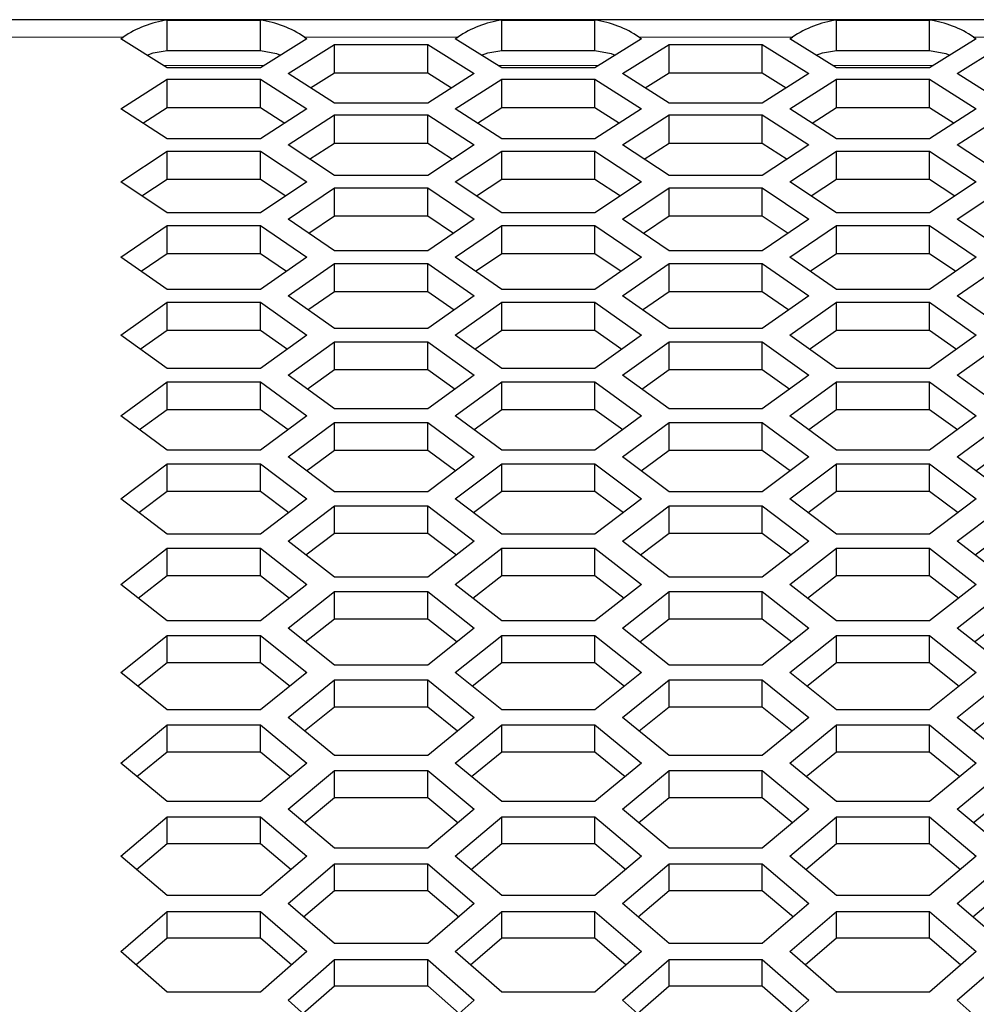
# Model space of a CAD drawing. Units: millimetres. Extents: x 35 to 2926, y 35 to 2044.
# Drawn here: x 1013 to 1076, y 1680 to 1745 of the extents above; entities that cross this region are included whole.
import ezdxf

# ---------------------------------------------------------------- set-up
doc = ezdxf.new("R2010")
doc.units = ezdxf.units.MM
doc.header["$LTSCALE"] = 7
doc.linetypes.add('PHANTOM', pattern=[12.7, 6.35, -1.27, 1.27, -1.27, 1.27, -1.27])

msp = doc.modelspace()

# ---------------------------------------------------------------- linework, layer by layer
at = {"color": 7, "linetype": 'Continuous', "lineweight": 25}
for p, q in [((1119.751, 1744.835), (601.751, 1744.835)), ((1022.669, 1742.807), (1022.669, 1744.803)), ((1022.669, 1744.803), (1028.789, 1744.803)), ((1028.789, 1742.807), (1028.789, 1744.803)), ((1044.666, 1742.807), (1044.666, 1744.803)), ((1044.666, 1744.803), (1050.786, 1744.803)), ((1050.786, 1742.807), (1050.786, 1744.803)), ((1066.663, 1742.807), (1066.663, 1744.803)), ((1066.663, 1744.803), (1072.783, 1744.803)), ((1072.783, 1742.807), (1072.783, 1744.803)), ((1019.609, 1743.586), (1019.775, 1743.689)), ((1022.669, 1741.681), (1019.609, 1743.586)), ((1031.849, 1743.586), (1028.789, 1741.681)), ((1031.683, 1743.689), (1031.849, 1743.586)), ((1041.606, 1743.586), (1041.773, 1743.689)), ((1044.666, 1741.681), (1041.606, 1743.586)), ((1053.846, 1743.586), (1050.786, 1741.681)), ((1053.68, 1743.689), (1053.846, 1743.586)), ((1063.603, 1743.586), (1063.77, 1743.689)), ((1066.663, 1741.681), (1063.603, 1743.586)), ((1075.843, 1743.586), (1072.783, 1741.681)), ((1075.677, 1743.689), (1075.843, 1743.586)), ((1022.669, 1742.807), (1028.789, 1742.807)), ((1030.608, 1741.3), (1033.668, 1743.211)), ((1033.668, 1743.211), (1039.788, 1743.211)), ((1033.668, 1741.343), (1033.668, 1743.211)), ((1039.788, 1743.211), (1042.848, 1741.3)), ((1039.788, 1741.343), (1039.788, 1743.211)), ((1044.666, 1742.807), (1050.786, 1742.807)), ((1052.605, 1741.3), (1055.665, 1743.211)), ((1055.665, 1743.211), (1061.785, 1743.211)), ((1055.665, 1741.343), (1055.665, 1743.211)), ((1061.785, 1743.211), (1064.845, 1741.3)), ((1061.785, 1741.343), (1061.785, 1743.211)), ((1066.663, 1742.807), (1072.783, 1742.807)), ((1074.602, 1741.3), (1077.662, 1743.211)), ((1028.789, 1741.681), (1022.669, 1741.681)), ((1050.786, 1741.681), (1044.666, 1741.681)), ((1072.783, 1741.681), (1066.663, 1741.681)), ((1019.609, 1738.971), (1022.669, 1740.918)), ((1022.669, 1740.918), (1028.789, 1740.918)), ((1022.669, 1739.055), (1022.669, 1740.918)), ((1028.789, 1740.918), (1031.849, 1738.971)), ((1028.789, 1739.055), (1028.789, 1740.918)), ((1033.668, 1739.359), (1030.608, 1741.3)), ((1032.09, 1740.36), (1033.668, 1741.343)), ((1033.668, 1741.343), (1039.788, 1741.343)), ((1039.788, 1741.343), (1041.365, 1740.36)), ((1042.848, 1741.3), (1039.788, 1739.359)), ((1041.606, 1738.971), (1044.666, 1740.918)), ((1044.666, 1740.918), (1050.786, 1740.918)), ((1044.666, 1739.055), (1044.666, 1740.918)), ((1050.786, 1740.918), (1053.846, 1738.971)), ((1050.786, 1739.055), (1050.786, 1740.918)), ((1055.665, 1739.359), (1052.605, 1741.3)), ((1054.087, 1740.36), (1055.665, 1741.343)), ((1055.665, 1741.343), (1061.785, 1741.343)), ((1061.785, 1741.343), (1063.363, 1740.36)), ((1064.845, 1741.3), (1061.785, 1739.359)), ((1063.603, 1738.971), (1066.663, 1740.918)), ((1066.663, 1740.918), (1072.783, 1740.918)), ((1066.663, 1739.055), (1066.663, 1740.918)), ((1072.783, 1740.918), (1075.843, 1738.971)), ((1072.783, 1739.055), (1072.783, 1740.918)), ((1077.662, 1739.359), (1074.602, 1741.3)), ((1022.669, 1736.995), (1019.609, 1738.971)), ((1021.06, 1738.034), (1022.669, 1739.055)), ((1022.669, 1739.055), (1028.789, 1739.055)), ((1028.789, 1739.055), (1030.398, 1738.034)), ((1031.849, 1738.971), (1028.789, 1736.995)), ((1039.788, 1739.359), (1033.668, 1739.359)), ((1044.666, 1736.995), (1041.606, 1738.971)), ((1043.057, 1738.034), (1044.666, 1739.055)), ((1044.666, 1739.055), (1050.786, 1739.055)), ((1050.786, 1739.055), (1052.395, 1738.034)), ((1053.846, 1738.971), (1050.786, 1736.995)), ((1061.785, 1739.359), (1055.665, 1739.359)), ((1066.663, 1736.995), (1063.603, 1738.971)), ((1065.054, 1738.034), (1066.663, 1739.055)), ((1066.663, 1739.055), (1072.783, 1739.055)), ((1072.783, 1739.055), (1074.392, 1738.034)), ((1075.843, 1738.971), (1072.783, 1736.995)), ((1030.608, 1736.6), (1033.668, 1738.582)), ((1033.668, 1738.582), (1039.788, 1738.582)), ((1033.668, 1736.725), (1033.668, 1738.582)), ((1039.788, 1738.582), (1042.848, 1736.6)), ((1039.788, 1736.725), (1039.788, 1738.582)), ((1052.605, 1736.6), (1055.665, 1738.582)), ((1055.665, 1738.582), (1061.785, 1738.582)), ((1055.665, 1736.725), (1055.665, 1738.582)), ((1061.785, 1738.582), (1064.845, 1736.6)), ((1061.785, 1736.725), (1061.785, 1738.582)), ((1074.602, 1736.6), (1077.662, 1738.582)), ((1028.789, 1736.995), (1022.669, 1736.995)), ((1050.786, 1736.995), (1044.666, 1736.995)), ((1072.783, 1736.995), (1066.663, 1736.995)), ((1019.609, 1734.185), (1022.669, 1736.203)), ((1022.669, 1736.203), (1028.789, 1736.203)), ((1022.669, 1734.351), (1022.669, 1736.203)), ((1028.789, 1736.203), (1031.849, 1734.185)), ((1028.789, 1734.351), (1028.789, 1736.203)), ((1033.668, 1734.587), (1030.608, 1736.6)), ((1032.029, 1735.665), (1033.668, 1736.725)), ((1033.668, 1736.725), (1039.788, 1736.725)), ((1039.788, 1736.725), (1041.427, 1735.665)), ((1042.848, 1736.6), (1039.788, 1734.587)), ((1041.606, 1734.185), (1044.666, 1736.203)), ((1044.666, 1736.203), (1050.786, 1736.203)), ((1044.666, 1734.351), (1044.666, 1736.203)), ((1050.786, 1736.203), (1053.846, 1734.185)), ((1050.786, 1734.351), (1050.786, 1736.203)), ((1055.665, 1734.587), (1052.605, 1736.6)), ((1054.026, 1735.665), (1055.665, 1736.725)), ((1055.665, 1736.725), (1061.785, 1736.725)), ((1061.785, 1736.725), (1063.424, 1735.665)), ((1064.845, 1736.6), (1061.785, 1734.587)), ((1063.603, 1734.185), (1066.663, 1736.203)), ((1066.663, 1736.203), (1072.783, 1736.203)), ((1066.663, 1734.351), (1066.663, 1736.203)), ((1072.783, 1736.203), (1075.843, 1734.185)), ((1072.783, 1734.351), (1072.783, 1736.203)), ((1077.662, 1734.587), (1074.602, 1736.6)), ((1021.001, 1733.254), (1022.669, 1734.351)), ((1022.669, 1734.351), (1028.789, 1734.351)), ((1028.789, 1734.351), (1030.457, 1733.254)), ((1039.788, 1734.587), (1033.668, 1734.587)), ((1042.998, 1733.254), (1044.666, 1734.351)), ((1044.666, 1734.351), (1050.786, 1734.351)), ((1050.786, 1734.351), (1052.454, 1733.254)), ((1061.785, 1734.587), (1055.665, 1734.587)), ((1064.995, 1733.254), (1066.663, 1734.351)), ((1066.663, 1734.351), (1072.783, 1734.351)), ((1072.783, 1734.351), (1074.451, 1733.254)), ((1022.669, 1732.138), (1019.609, 1734.185)), ((1031.849, 1734.185), (1028.789, 1732.138)), ((1030.608, 1731.728), (1033.668, 1733.782)), ((1033.668, 1733.782), (1039.788, 1733.782)), ((1033.668, 1731.935), (1033.668, 1733.782)), ((1039.788, 1733.782), (1042.848, 1731.728)), ((1039.788, 1731.935), (1039.788, 1733.782)), ((1044.666, 1732.138), (1041.606, 1734.185)), ((1053.846, 1734.185), (1050.786, 1732.138)), ((1052.605, 1731.728), (1055.665, 1733.782)), ((1055.665, 1733.782), (1061.785, 1733.782)), ((1055.665, 1731.935), (1055.665, 1733.782)), ((1061.785, 1733.782), (1064.845, 1731.728)), ((1061.785, 1731.935), (1061.785, 1733.782)), ((1066.663, 1732.138), (1063.603, 1734.185)), ((1075.843, 1734.185), (1072.783, 1732.138)), ((1074.602, 1731.728), (1077.662, 1733.782)), ((1028.789, 1732.138), (1022.669, 1732.138)), ((1033.668, 1729.645), (1030.608, 1731.728)), ((1031.972, 1730.8), (1033.668, 1731.935)), ((1033.668, 1731.935), (1039.788, 1731.935)), ((1039.788, 1731.935), (1041.484, 1730.8)), ((1042.848, 1731.728), (1039.788, 1729.645)), ((1050.786, 1732.138), (1044.666, 1732.138)), ((1055.665, 1729.645), (1052.605, 1731.728)), ((1053.969, 1730.8), (1055.665, 1731.935)), ((1055.665, 1731.935), (1061.785, 1731.935)), ((1061.785, 1731.935), (1063.481, 1730.8)), ((1064.845, 1731.728), (1061.785, 1729.645)), ((1072.783, 1732.138), (1066.663, 1732.138)), ((1077.662, 1729.645), (1074.602, 1731.728)), ((1019.609, 1729.229), (1022.669, 1731.318)), ((1022.669, 1731.318), (1028.789, 1731.318)), ((1022.669, 1729.477), (1022.669, 1731.318)), ((1028.789, 1731.318), (1031.849, 1729.229)), ((1028.789, 1729.477), (1028.789, 1731.318)), ((1041.606, 1729.229), (1044.666, 1731.318)), ((1044.666, 1731.318), (1050.786, 1731.318)), ((1044.666, 1729.477), (1044.666, 1731.318)), ((1050.786, 1731.318), (1053.846, 1729.229)), ((1050.786, 1729.477), (1050.786, 1731.318)), ((1063.603, 1729.229), (1066.663, 1731.318)), ((1066.663, 1731.318), (1072.783, 1731.318)), ((1066.663, 1729.477), (1066.663, 1731.318)), ((1072.783, 1731.318), (1075.843, 1729.229)), ((1072.783, 1729.477), (1072.783, 1731.318)), ((1022.669, 1727.111), (1019.609, 1729.229)), ((1020.946, 1728.304), (1022.669, 1729.477)), ((1022.669, 1729.477), (1028.789, 1729.477)), ((1028.789, 1729.477), (1030.512, 1728.304)), ((1031.849, 1729.229), (1028.789, 1727.111)), ((1039.788, 1729.645), (1033.668, 1729.645)), ((1044.666, 1727.111), (1041.606, 1729.229)), ((1042.943, 1728.304), (1044.666, 1729.477)), ((1044.666, 1729.477), (1050.786, 1729.477)), ((1050.786, 1729.477), (1052.509, 1728.304)), ((1053.846, 1729.229), (1050.786, 1727.111)), ((1061.785, 1729.645), (1055.665, 1729.645)), ((1066.663, 1727.111), (1063.603, 1729.229)), ((1064.94, 1728.304), (1066.663, 1729.477)), ((1066.663, 1729.477), (1072.783, 1729.477)), ((1072.783, 1729.477), (1074.506, 1728.304)), ((1075.843, 1729.229), (1072.783, 1727.111)), ((1030.608, 1726.688), (1033.668, 1728.812)), ((1033.668, 1728.812), (1039.788, 1728.812)), ((1033.668, 1726.977), (1033.668, 1728.812)), ((1039.788, 1728.812), (1042.848, 1726.688)), ((1039.788, 1726.977), (1039.788, 1728.812)), ((1052.605, 1726.688), (1055.665, 1728.812)), ((1055.665, 1728.812), (1061.785, 1728.812)), ((1055.665, 1726.977), (1055.665, 1728.812)), ((1061.785, 1728.812), (1064.845, 1726.688)), ((1061.785, 1726.977), (1061.785, 1728.812)), ((1074.602, 1726.688), (1077.662, 1728.812)), ((1028.789, 1727.111), (1022.669, 1727.111)), ((1050.786, 1727.111), (1044.666, 1727.111)), ((1072.783, 1727.111), (1066.663, 1727.111)), ((1033.668, 1724.534), (1030.608, 1726.688)), ((1031.919, 1725.765), (1033.668, 1726.977)), ((1033.668, 1726.977), (1039.788, 1726.977)), ((1039.788, 1726.977), (1041.537, 1725.765)), ((1042.848, 1726.688), (1039.788, 1724.534)), ((1055.665, 1724.534), (1052.605, 1726.688)), ((1053.916, 1725.765), (1055.665, 1726.977)), ((1055.665, 1726.977), (1061.785, 1726.977)), ((1061.785, 1726.977), (1063.534, 1725.765)), ((1064.845, 1726.688), (1061.785, 1724.534)), ((1077.662, 1724.534), (1074.602, 1726.688)), ((1019.609, 1724.104), (1022.669, 1726.263)), ((1022.669, 1726.263), (1028.789, 1726.263)), ((1022.669, 1724.434), (1022.669, 1726.263)), ((1028.789, 1726.263), (1031.849, 1724.104)), ((1028.789, 1724.434), (1028.789, 1726.263)), ((1041.606, 1724.104), (1044.666, 1726.263)), ((1044.666, 1726.263), (1050.786, 1726.263)), ((1044.666, 1724.434), (1044.666, 1726.263)), ((1050.786, 1726.263), (1053.846, 1724.104)), ((1050.786, 1724.434), (1050.786, 1726.263)), ((1063.603, 1724.104), (1066.663, 1726.263)), ((1066.663, 1726.263), (1072.783, 1726.263)), ((1066.663, 1724.434), (1066.663, 1726.263)), ((1072.783, 1726.263), (1075.843, 1724.104)), ((1072.783, 1724.434), (1072.783, 1726.263)), ((1039.788, 1724.534), (1033.668, 1724.534)), ((1061.785, 1724.534), (1055.665, 1724.534)), ((1022.669, 1721.915), (1019.609, 1724.104)), ((1020.895, 1723.185), (1022.669, 1724.434)), ((1022.669, 1724.434), (1028.789, 1724.434)), ((1028.789, 1724.434), (1030.564, 1723.185)), ((1031.849, 1724.104), (1028.789, 1721.915)), ((1044.666, 1721.915), (1041.606, 1724.104)), ((1042.892, 1723.185), (1044.666, 1724.434)), ((1044.666, 1724.434), (1050.786, 1724.434)), ((1050.786, 1724.434), (1052.561, 1723.185)), ((1053.846, 1724.104), (1050.786, 1721.915)), ((1066.663, 1721.915), (1063.603, 1724.104)), ((1064.889, 1723.185), (1066.663, 1724.434)), ((1066.663, 1724.434), (1072.783, 1724.434)), ((1072.783, 1724.434), (1074.558, 1723.185)), ((1075.843, 1724.104), (1072.783, 1721.915)), ((1030.608, 1721.478), (1033.668, 1723.673)), ((1033.668, 1723.673), (1039.788, 1723.673)), ((1033.668, 1721.849), (1033.668, 1723.673)), ((1039.788, 1723.673), (1042.848, 1721.478)), ((1039.788, 1721.849), (1039.788, 1723.673)), ((1052.605, 1721.478), (1055.665, 1723.673)), ((1055.665, 1723.673), (1061.785, 1723.673)), ((1055.665, 1721.849), (1055.665, 1723.673)), ((1061.785, 1723.673), (1064.845, 1721.478)), ((1061.785, 1721.849), (1061.785, 1723.673)), ((1074.602, 1721.478), (1077.662, 1723.673)), ((1028.789, 1721.915), (1022.669, 1721.915)), ((1033.668, 1719.255), (1030.608, 1721.478)), ((1031.869, 1720.562), (1033.668, 1721.849)), ((1033.668, 1721.849), (1039.788, 1721.849)), ((1039.788, 1721.849), (1041.587, 1720.562)), ((1042.848, 1721.478), (1039.788, 1719.255)), ((1050.786, 1721.915), (1044.666, 1721.915)), ((1055.665, 1719.255), (1052.605, 1721.478)), ((1053.866, 1720.562), (1055.665, 1721.849)), ((1055.665, 1721.849), (1061.785, 1721.849)), ((1061.785, 1721.849), (1063.584, 1720.562)), ((1064.845, 1721.478), (1061.785, 1719.255)), ((1072.783, 1721.915), (1066.663, 1721.915)), ((1077.662, 1719.255), (1074.602, 1721.478)), ((1019.609, 1718.811), (1022.669, 1721.04)), ((1022.669, 1721.04), (1028.789, 1721.04)), ((1022.669, 1719.223), (1022.669, 1721.04)), ((1028.789, 1721.04), (1031.849, 1718.811)), ((1028.789, 1719.223), (1028.789, 1721.04)), ((1041.606, 1718.811), (1044.666, 1721.04)), ((1044.666, 1721.04), (1050.786, 1721.04)), ((1044.666, 1719.223), (1044.666, 1721.04)), ((1050.786, 1721.04), (1053.846, 1718.811)), ((1050.786, 1719.223), (1050.786, 1721.04)), ((1063.603, 1718.811), (1066.663, 1721.04)), ((1066.663, 1721.04), (1072.783, 1721.04)), ((1066.663, 1719.223), (1066.663, 1721.04)), ((1072.783, 1721.04), (1075.843, 1718.811)), ((1072.783, 1719.223), (1072.783, 1721.04)), ((1022.669, 1716.552), (1019.609, 1718.811)), ((1020.846, 1717.898), (1022.669, 1719.223)), ((1022.669, 1719.223), (1028.789, 1719.223)), ((1028.789, 1719.223), (1030.612, 1717.898)), ((1031.849, 1718.811), (1028.789, 1716.552)), ((1039.788, 1719.255), (1033.668, 1719.255)), ((1044.666, 1716.552), (1041.606, 1718.811)), ((1042.843, 1717.898), (1044.666, 1719.223)), ((1044.666, 1719.223), (1050.786, 1719.223)), ((1050.786, 1719.223), (1052.609, 1717.898)), ((1053.846, 1718.811), (1050.786, 1716.552)), ((1061.785, 1719.255), (1055.665, 1719.255)), ((1066.663, 1716.552), (1063.603, 1718.811)), ((1064.841, 1717.898), (1066.663, 1719.223)), ((1066.663, 1719.223), (1072.783, 1719.223)), ((1072.783, 1719.223), (1074.606, 1717.898)), ((1075.843, 1718.811), (1072.783, 1716.552)), ((1030.608, 1716.102), (1033.668, 1718.366)), ((1033.668, 1718.366), (1039.788, 1718.366)), ((1033.668, 1716.554), (1033.668, 1718.366)), ((1039.788, 1718.366), (1042.848, 1716.102)), ((1039.788, 1716.554), (1039.788, 1718.366)), ((1052.605, 1716.102), (1055.665, 1718.366)), ((1055.665, 1718.366), (1061.785, 1718.366)), ((1055.665, 1716.554), (1055.665, 1718.366)), ((1061.785, 1718.366), (1064.845, 1716.102)), ((1061.785, 1716.554), (1061.785, 1718.366)), ((1074.602, 1716.102), (1077.662, 1718.366)), ((1028.789, 1716.552), (1022.669, 1716.552)), ((1031.822, 1715.192), (1033.668, 1716.554)), ((1033.668, 1716.554), (1039.788, 1716.554)), ((1039.788, 1716.554), (1041.633, 1715.192)), ((1050.786, 1716.552), (1044.666, 1716.552)), ((1053.819, 1715.192), (1055.665, 1716.554)), ((1055.665, 1716.554), (1061.785, 1716.554)), ((1061.785, 1716.554), (1063.63, 1715.192)), ((1072.783, 1716.552), (1066.663, 1716.552)), ((1075.816, 1715.192), (1077.662, 1716.554)), ((1019.609, 1713.351), (1022.669, 1715.65)), ((1022.669, 1715.65), (1028.789, 1715.65)), ((1022.669, 1713.844), (1022.669, 1715.65)), ((1028.789, 1715.65), (1031.849, 1713.351)), ((1028.789, 1713.844), (1028.789, 1715.65)), ((1033.668, 1713.808), (1030.608, 1716.102)), ((1042.848, 1716.102), (1039.788, 1713.808)), ((1041.606, 1713.351), (1044.666, 1715.65)), ((1044.666, 1715.65), (1050.786, 1715.65)), ((1044.666, 1713.844), (1044.666, 1715.65)), ((1050.786, 1715.65), (1053.846, 1713.351)), ((1050.786, 1713.844), (1050.786, 1715.65)), ((1055.665, 1713.808), (1052.605, 1716.102)), ((1064.845, 1716.102), (1061.785, 1713.808)), ((1063.603, 1713.351), (1066.663, 1715.65)), ((1066.663, 1715.65), (1072.783, 1715.65)), ((1066.663, 1713.844), (1066.663, 1715.65)), ((1072.783, 1715.65), (1075.843, 1713.351)), ((1072.783, 1713.844), (1072.783, 1715.65)), ((1077.662, 1713.808), (1074.602, 1716.102)), ((1020.801, 1712.444), (1022.669, 1713.844)), ((1022.669, 1713.844), (1028.789, 1713.844)), ((1028.789, 1713.844), (1030.657, 1712.444)), ((1039.788, 1713.808), (1033.668, 1713.808)), ((1042.798, 1712.444), (1044.666, 1713.844)), ((1044.666, 1713.844), (1050.786, 1713.844)), ((1050.786, 1713.844), (1052.654, 1712.444)), ((1061.785, 1713.808), (1055.665, 1713.808)), ((1064.795, 1712.444), (1066.663, 1713.844)), ((1066.663, 1713.844), (1072.783, 1713.844)), ((1072.783, 1713.844), (1074.651, 1712.444)), ((1022.669, 1711.023), (1019.609, 1713.351)), ((1031.849, 1713.351), (1028.789, 1711.023)), ((1030.608, 1710.559), (1033.668, 1712.892)), ((1033.668, 1712.892), (1039.788, 1712.892)), ((1033.668, 1711.093), (1033.668, 1712.892)), ((1039.788, 1712.892), (1042.848, 1710.559)), ((1039.788, 1711.093), (1039.788, 1712.892)), ((1044.666, 1711.023), (1041.606, 1713.351)), ((1053.846, 1713.351), (1050.786, 1711.023)), ((1052.605, 1710.559), (1055.665, 1712.892)), ((1055.665, 1712.892), (1061.785, 1712.892)), ((1055.665, 1711.093), (1055.665, 1712.892)), ((1061.785, 1712.892), (1064.845, 1710.559)), ((1061.785, 1711.093), (1061.785, 1712.892)), ((1066.663, 1711.023), (1063.603, 1713.351)), ((1075.843, 1713.351), (1072.783, 1711.023)), ((1074.602, 1710.559), (1077.662, 1712.892)), ((1028.789, 1711.023), (1022.669, 1711.023)), ((1031.778, 1709.655), (1033.668, 1711.093)), ((1033.668, 1711.093), (1039.788, 1711.093)), ((1039.788, 1711.093), (1041.677, 1709.655)), ((1050.786, 1711.023), (1044.666, 1711.023)), ((1053.775, 1709.655), (1055.665, 1711.093)), ((1055.665, 1711.093), (1061.785, 1711.093)), ((1061.785, 1711.093), (1063.674, 1709.655)), ((1072.783, 1711.023), (1066.663, 1711.023)), ((1075.772, 1709.655), (1077.662, 1711.093)), ((1033.668, 1708.196), (1030.608, 1710.559)), ((1042.848, 1710.559), (1039.788, 1708.196)), ((1055.665, 1708.196), (1052.605, 1710.559)), ((1064.845, 1710.559), (1061.785, 1708.196)), ((1077.662, 1708.196), (1074.602, 1710.559)), ((1019.609, 1707.725), (1022.669, 1710.093)), ((1022.669, 1710.093), (1028.789, 1710.093)), ((1022.669, 1708.3), (1022.669, 1710.093)), ((1028.789, 1710.093), (1031.849, 1707.725)), ((1028.789, 1708.3), (1028.789, 1710.093)), ((1041.606, 1707.725), (1044.666, 1710.093)), ((1044.666, 1710.093), (1050.786, 1710.093)), ((1044.666, 1708.3), (1044.666, 1710.093)), ((1050.786, 1710.093), (1053.846, 1707.725)), ((1050.786, 1708.3), (1050.786, 1710.093)), ((1063.603, 1707.725), (1066.663, 1710.093)), ((1066.663, 1710.093), (1072.783, 1710.093)), ((1066.663, 1708.3), (1066.663, 1710.093)), ((1072.783, 1710.093), (1075.843, 1707.725)), ((1072.783, 1708.3), (1072.783, 1710.093)), ((1022.669, 1705.329), (1019.609, 1707.725)), ((1020.758, 1706.825), (1022.669, 1708.3)), ((1022.669, 1708.3), (1028.789, 1708.3)), ((1028.789, 1708.3), (1030.7, 1706.825)), ((1031.849, 1707.725), (1028.789, 1705.329)), ((1039.788, 1708.196), (1033.668, 1708.196)), ((1044.666, 1705.329), (1041.606, 1707.725)), ((1042.755, 1706.825), (1044.666, 1708.3)), ((1044.666, 1708.3), (1050.786, 1708.3)), ((1050.786, 1708.3), (1052.697, 1706.825)), ((1053.846, 1707.725), (1050.786, 1705.329)), ((1061.785, 1708.196), (1055.665, 1708.196)), ((1066.663, 1705.329), (1063.603, 1707.725)), ((1064.752, 1706.825), (1066.663, 1708.3)), ((1066.663, 1708.3), (1072.783, 1708.3)), ((1072.783, 1708.3), (1074.694, 1706.825)), ((1075.843, 1707.725), (1072.783, 1705.329)), ((1030.608, 1704.85), (1033.668, 1707.253)), ((1033.668, 1707.253), (1039.788, 1707.253)), ((1033.668, 1705.467), (1033.668, 1707.253)), ((1039.788, 1707.253), (1042.848, 1704.85)), ((1039.788, 1705.467), (1039.788, 1707.253)), ((1052.605, 1704.85), (1055.665, 1707.253)), ((1055.665, 1707.253), (1061.785, 1707.253)), ((1055.665, 1705.467), (1055.665, 1707.253)), ((1061.785, 1707.253), (1064.845, 1704.85)), ((1061.785, 1705.467), (1061.785, 1707.253)), ((1074.602, 1704.85), (1077.662, 1707.253)), ((1028.789, 1705.329), (1022.669, 1705.329)), ((1031.736, 1703.954), (1033.668, 1705.467)), ((1033.668, 1705.467), (1039.788, 1705.467)), ((1039.788, 1705.467), (1041.719, 1703.954)), ((1050.786, 1705.329), (1044.666, 1705.329)), ((1053.733, 1703.954), (1055.665, 1705.467)), ((1055.665, 1705.467), (1061.785, 1705.467)), ((1061.785, 1705.467), (1063.716, 1703.954)), ((1072.783, 1705.329), (1066.663, 1705.329)), ((1075.731, 1703.954), (1077.662, 1705.467)), ((1033.668, 1702.42), (1030.608, 1704.85)), ((1042.848, 1704.85), (1039.788, 1702.42)), ((1055.665, 1702.42), (1052.605, 1704.85)), ((1064.845, 1704.85), (1061.785, 1702.42)), ((1077.662, 1702.42), (1074.602, 1704.85)), ((1019.609, 1701.935), (1022.669, 1704.371)), ((1022.669, 1704.371), (1028.789, 1704.371)), ((1022.669, 1702.592), (1022.669, 1704.371)), ((1028.789, 1704.371), (1031.849, 1701.935)), ((1028.789, 1702.592), (1028.789, 1704.371)), ((1041.606, 1701.935), (1044.666, 1704.371)), ((1044.666, 1704.371), (1050.786, 1704.371)), ((1044.666, 1702.592), (1044.666, 1704.371)), ((1050.786, 1704.371), (1053.846, 1701.935)), ((1050.786, 1702.592), (1050.786, 1704.371)), ((1063.603, 1701.935), (1066.663, 1704.371)), ((1066.663, 1704.371), (1072.783, 1704.371)), ((1066.663, 1702.592), (1066.663, 1704.371)), ((1072.783, 1704.371), (1075.843, 1701.935)), ((1072.783, 1702.592), (1072.783, 1704.371)), ((1020.718, 1701.042), (1022.669, 1702.592)), ((1022.669, 1702.592), (1028.789, 1702.592)), ((1028.789, 1702.592), (1030.74, 1701.042)), ((1042.715, 1701.042), (1044.666, 1702.592)), ((1044.666, 1702.592), (1050.786, 1702.592)), ((1050.786, 1702.592), (1052.737, 1701.042)), ((1064.712, 1701.042), (1066.663, 1702.592)), ((1066.663, 1702.592), (1072.783, 1702.592)), ((1072.783, 1702.592), (1074.734, 1701.042)), ((1022.669, 1699.47), (1019.609, 1701.935)), ((1031.849, 1701.935), (1028.789, 1699.47)), ((1039.788, 1702.42), (1033.668, 1702.42)), ((1044.666, 1699.47), (1041.606, 1701.935)), ((1053.846, 1701.935), (1050.786, 1699.47)), ((1061.785, 1702.42), (1055.665, 1702.42)), ((1066.663, 1699.47), (1063.603, 1701.935)), ((1075.843, 1701.935), (1072.783, 1699.47)), ((1030.608, 1698.978), (1033.668, 1701.449)), ((1033.668, 1701.449), (1039.788, 1701.449)), ((1033.668, 1699.676), (1033.668, 1701.449)), ((1039.788, 1701.449), (1042.848, 1698.978)), ((1039.788, 1699.676), (1039.788, 1701.449)), ((1052.605, 1698.978), (1055.665, 1701.449)), ((1055.665, 1701.449), (1061.785, 1701.449)), ((1055.665, 1699.676), (1055.665, 1701.449)), ((1061.785, 1701.449), (1064.845, 1698.978)), ((1061.785, 1699.676), (1061.785, 1701.449)), ((1074.602, 1698.978), (1077.662, 1701.449)), ((1028.789, 1699.47), (1022.669, 1699.47)), ((1031.697, 1698.089), (1033.668, 1699.676)), ((1033.668, 1699.676), (1039.788, 1699.676)), ((1039.788, 1699.676), (1041.758, 1698.089)), ((1050.786, 1699.47), (1044.666, 1699.47)), ((1053.694, 1698.089), (1055.665, 1699.676)), ((1055.665, 1699.676), (1061.785, 1699.676)), ((1061.785, 1699.676), (1063.755, 1698.089)), ((1072.783, 1699.47), (1066.663, 1699.47)), ((1075.691, 1698.089), (1077.662, 1699.676)), ((1033.668, 1696.48), (1030.608, 1698.978)), ((1042.848, 1698.978), (1039.788, 1696.48)), ((1055.665, 1696.48), (1052.605, 1698.978)), ((1064.845, 1698.978), (1061.785, 1696.48)), ((1077.662, 1696.48), (1074.602, 1698.978)), ((1019.609, 1695.981), (1022.669, 1698.486)), ((1022.669, 1698.486), (1028.789, 1698.486)), ((1022.669, 1696.72), (1022.669, 1698.486)), ((1028.789, 1698.486), (1031.849, 1695.981)), ((1028.789, 1696.72), (1028.789, 1698.486)), ((1041.606, 1695.981), (1044.666, 1698.486)), ((1044.666, 1698.486), (1050.786, 1698.486)), ((1044.666, 1696.72), (1044.666, 1698.486)), ((1050.786, 1698.486), (1053.846, 1695.981)), ((1050.786, 1696.72), (1050.786, 1698.486)), ((1063.603, 1695.981), (1066.663, 1698.486)), ((1066.663, 1698.486), (1072.783, 1698.486)), ((1066.663, 1696.72), (1066.663, 1698.486)), ((1072.783, 1698.486), (1075.843, 1695.981)), ((1072.783, 1696.72), (1072.783, 1698.486)), ((1020.68, 1695.095), (1022.669, 1696.72)), ((1022.669, 1696.72), (1028.789, 1696.72)), ((1028.789, 1696.72), (1030.778, 1695.095)), ((1042.677, 1695.095), (1044.666, 1696.72)), ((1044.666, 1696.72), (1050.786, 1696.72)), ((1050.786, 1696.72), (1052.775, 1695.095)), ((1064.674, 1695.095), (1066.663, 1696.72)), ((1066.663, 1696.72), (1072.783, 1696.72)), ((1072.783, 1696.72), (1074.773, 1695.095)), ((1039.788, 1696.48), (1033.668, 1696.48)), ((1061.785, 1696.48), (1055.665, 1696.48)), ((1022.669, 1693.449), (1019.609, 1695.981)), ((1031.849, 1695.981), (1028.789, 1693.449)), ((1030.608, 1692.944), (1033.668, 1695.482)), ((1033.668, 1695.482), (1039.788, 1695.482)), ((1033.668, 1693.723), (1033.668, 1695.482)), ((1039.788, 1695.482), (1042.848, 1692.944)), ((1039.788, 1693.723), (1039.788, 1695.482)), ((1044.666, 1693.449), (1041.606, 1695.981)), ((1053.846, 1695.981), (1050.786, 1693.449)), ((1052.605, 1692.944), (1055.665, 1695.482)), ((1055.665, 1695.482), (1061.785, 1695.482)), ((1055.665, 1693.723), (1055.665, 1695.482)), ((1061.785, 1695.482), (1064.845, 1692.944)), ((1061.785, 1693.723), (1061.785, 1695.482)), ((1066.663, 1693.449), (1063.603, 1695.981)), ((1075.843, 1695.981), (1072.783, 1693.449)), ((1074.602, 1692.944), (1077.662, 1695.482)), ((1031.66, 1692.061), (1033.668, 1693.723)), ((1033.668, 1693.723), (1039.788, 1693.723)), ((1039.788, 1693.723), (1041.795, 1692.061)), ((1053.657, 1692.061), (1055.665, 1693.723)), ((1055.665, 1693.723), (1061.785, 1693.723)), ((1061.785, 1693.723), (1063.792, 1692.061)), ((1075.654, 1692.061), (1077.662, 1693.723)), ((1028.789, 1693.449), (1022.669, 1693.449)), ((1033.668, 1690.377), (1030.608, 1692.944)), ((1042.848, 1692.944), (1039.788, 1690.377)), ((1050.786, 1693.449), (1044.666, 1693.449)), ((1055.665, 1690.377), (1052.605, 1692.944)), ((1064.845, 1692.944), (1061.785, 1690.377)), ((1072.783, 1693.449), (1066.663, 1693.449)), ((1077.662, 1690.377), (1074.602, 1692.944)), ((1019.609, 1689.866), (1022.669, 1692.438)), ((1022.669, 1692.438), (1028.789, 1692.438)), ((1022.669, 1690.685), (1022.669, 1692.438)), ((1028.789, 1692.438), (1031.849, 1689.866)), ((1028.789, 1690.685), (1028.789, 1692.438)), ((1041.606, 1689.866), (1044.666, 1692.438)), ((1044.666, 1692.438), (1050.786, 1692.438)), ((1044.666, 1690.685), (1044.666, 1692.438)), ((1050.786, 1692.438), (1053.846, 1689.866)), ((1050.786, 1690.685), (1050.786, 1692.438)), ((1063.603, 1689.866), (1066.663, 1692.438)), ((1066.663, 1692.438), (1072.783, 1692.438)), ((1066.663, 1690.685), (1066.663, 1692.438)), ((1072.783, 1692.438), (1075.843, 1689.866)), ((1072.783, 1690.685), (1072.783, 1692.438)), ((1020.644, 1688.987), (1022.669, 1690.685)), ((1022.669, 1690.685), (1028.789, 1690.685)), ((1028.789, 1690.685), (1030.815, 1688.987)), ((1039.788, 1690.377), (1033.668, 1690.377)), ((1042.641, 1688.987), (1044.666, 1690.685)), ((1044.666, 1690.685), (1050.786, 1690.685)), ((1050.786, 1690.685), (1052.812, 1688.987)), ((1061.785, 1690.377), (1055.665, 1690.377)), ((1064.638, 1688.987), (1066.663, 1690.685)), ((1066.663, 1690.685), (1072.783, 1690.685)), ((1072.783, 1690.685), (1074.809, 1688.987)), ((1022.669, 1687.266), (1019.609, 1689.866)), ((1031.849, 1689.866), (1028.789, 1687.266)), ((1044.666, 1687.266), (1041.606, 1689.866)), ((1053.846, 1689.866), (1050.786, 1687.266)), ((1066.663, 1687.266), (1063.603, 1689.866)), ((1075.843, 1689.866), (1072.783, 1687.266)), ((1030.608, 1686.748), (1033.668, 1689.353)), ((1033.668, 1689.353), (1039.788, 1689.353)), ((1033.668, 1687.608), (1033.668, 1689.353)), ((1039.788, 1689.353), (1042.848, 1686.748)), ((1039.788, 1687.608), (1039.788, 1689.353)), ((1052.605, 1686.748), (1055.665, 1689.353)), ((1055.665, 1689.353), (1061.785, 1689.353)), ((1055.665, 1687.608), (1055.665, 1689.353)), ((1061.785, 1689.353), (1064.845, 1686.748)), ((1061.785, 1687.608), (1061.785, 1689.353)), ((1074.602, 1686.748), (1077.662, 1689.353)), ((1028.789, 1687.266), (1022.669, 1687.266)), ((1031.625, 1685.872), (1033.668, 1687.608)), ((1033.668, 1687.608), (1039.788, 1687.608)), ((1039.788, 1687.608), (1041.83, 1685.872)), ((1050.786, 1687.266), (1044.666, 1687.266)), ((1053.622, 1685.872), (1055.665, 1687.608)), ((1055.665, 1687.608), (1061.785, 1687.608)), ((1061.785, 1687.608), (1063.828, 1685.872)), ((1072.783, 1687.266), (1066.663, 1687.266)), ((1075.619, 1685.872), (1077.662, 1687.608)), ((1033.668, 1684.114), (1030.608, 1686.748)), ((1042.848, 1686.748), (1039.788, 1684.114)), ((1055.665, 1684.114), (1052.605, 1686.748)), ((1064.845, 1686.748), (1061.785, 1684.114)), ((1077.662, 1684.114), (1074.602, 1686.748)), ((1019.609, 1683.589), (1022.669, 1686.228)), ((1022.669, 1686.228), (1028.789, 1686.228)), ((1022.669, 1684.49), (1022.669, 1686.228)), ((1028.789, 1686.228), (1031.849, 1683.589)), ((1028.789, 1684.49), (1028.789, 1686.228)), ((1041.606, 1683.589), (1044.666, 1686.228)), ((1044.666, 1686.228), (1050.786, 1686.228)), ((1044.666, 1684.49), (1044.666, 1686.228)), ((1050.786, 1686.228), (1053.846, 1683.589)), ((1050.786, 1684.49), (1050.786, 1686.228)), ((1063.603, 1683.589), (1066.663, 1686.228)), ((1066.663, 1686.228), (1072.783, 1686.228)), ((1066.663, 1684.49), (1066.663, 1686.228)), ((1072.783, 1686.228), (1075.843, 1683.589)), ((1072.783, 1684.49), (1072.783, 1686.228)), ((1020.609, 1682.718), (1022.669, 1684.49)), ((1022.669, 1684.49), (1028.789, 1684.49)), ((1028.789, 1684.49), (1030.849, 1682.718)), ((1042.606, 1682.718), (1044.666, 1684.49)), ((1044.666, 1684.49), (1050.786, 1684.49)), ((1050.786, 1684.49), (1052.846, 1682.718)), ((1064.604, 1682.718), (1066.663, 1684.49)), ((1066.663, 1684.49), (1072.783, 1684.49)), ((1072.783, 1684.49), (1074.843, 1682.718)), ((1039.788, 1684.114), (1033.668, 1684.114)), ((1061.785, 1684.114), (1055.665, 1684.114)), ((1022.669, 1680.923), (1019.609, 1683.589)), ((1031.849, 1683.589), (1028.789, 1680.923)), ((1044.666, 1680.923), (1041.606, 1683.589)), ((1053.846, 1683.589), (1050.786, 1680.923)), ((1066.663, 1680.923), (1063.603, 1683.589)), ((1075.843, 1683.589), (1072.783, 1680.923)), ((1030.608, 1680.391), (1033.668, 1683.063)), ((1033.668, 1683.063), (1039.788, 1683.063)), ((1033.668, 1681.332), (1033.668, 1683.063)), ((1039.788, 1683.063), (1042.848, 1680.391)), ((1039.788, 1681.332), (1039.788, 1683.063)), ((1052.605, 1680.391), (1055.665, 1683.063)), ((1055.665, 1683.063), (1061.785, 1683.063)), ((1055.665, 1681.332), (1055.665, 1683.063)), ((1061.785, 1683.063), (1064.845, 1680.391)), ((1061.785, 1681.332), (1061.785, 1683.063)), ((1074.602, 1680.391), (1077.662, 1683.063)), ((1031.591, 1679.523), (1033.668, 1681.332)), ((1033.668, 1681.332), (1039.788, 1681.332)), ((1039.788, 1681.332), (1041.864, 1679.523)), ((1053.588, 1679.523), (1055.665, 1681.332)), ((1055.665, 1681.332), (1061.785, 1681.332)), ((1061.785, 1681.332), (1063.861, 1679.523)), ((1028.789, 1680.923), (1022.669, 1680.923)), ((1050.786, 1680.923), (1044.666, 1680.923)), ((1072.783, 1680.923), (1066.663, 1680.923)), ((1033.668, 1677.692), (1030.608, 1680.391)), ((1042.848, 1680.391), (1039.788, 1677.692)), ((1055.665, 1677.692), (1052.605, 1680.391)), ((1064.845, 1680.391), (1061.785, 1677.692)), ((1077.662, 1677.692), (1074.602, 1680.391))]:
    msp.add_line(p, q, dxfattribs=at)
at = {"color": 8, "linetype": 'PHANTOM', "lineweight": 18}
for p, q in [((1009.686, 1743.689), (1019.775, 1743.689)), ((1031.683, 1743.689), (1041.773, 1743.689)), ((1053.68, 1743.689), (1063.77, 1743.689)), ((1075.677, 1743.689), (1085.767, 1743.689)), ((1029.012, 1741.82), (1022.446, 1741.82)), ((1051.009, 1741.82), (1044.444, 1741.82)), ((1073.006, 1741.82), (1066.441, 1741.82))]:
    msp.add_line(p, q, dxfattribs=at)
at = {"color": 7, "linetype": 'Continuous', "lineweight": 25, "flags": 128}
for points in [[(1021.339, 1742.51), (1021.752, 1742.646), (1022.669, 1742.807)], [(1028.789, 1742.807), (1029.854, 1742.607), (1030.122, 1742.511)], [(1043.336, 1742.51), (1043.749, 1742.646), (1044.666, 1742.807)], [(1050.786, 1742.807), (1051.851, 1742.607), (1052.119, 1742.511)], [(1065.333, 1742.51), (1065.746, 1742.646), (1066.663, 1742.807)], [(1072.783, 1742.807), (1073.848, 1742.607), (1074.116, 1742.511)]]:
    msp.add_lwpolyline(points, dxfattribs=at)
at = {"color": 7, "linetype": 'Continuous', "lineweight": 25}
for centre, radius, start, end in [((1023.54, 1738.228), 6.633, 97.54186, 124.57877), ((1027.92, 1738.231), 6.629, 55.41455, 82.46481), ((1045.537, 1738.228), 6.633, 97.54186, 124.57877), ((1049.917, 1738.231), 6.629, 55.41455, 82.46481), ((1067.534, 1738.228), 6.633, 97.54186, 124.57877), ((1071.914, 1738.231), 6.629, 55.41455, 82.46481)]:
    msp.add_arc(centre, radius, start, end, dxfattribs=at)

doc.saveas('drawing.dxf')
